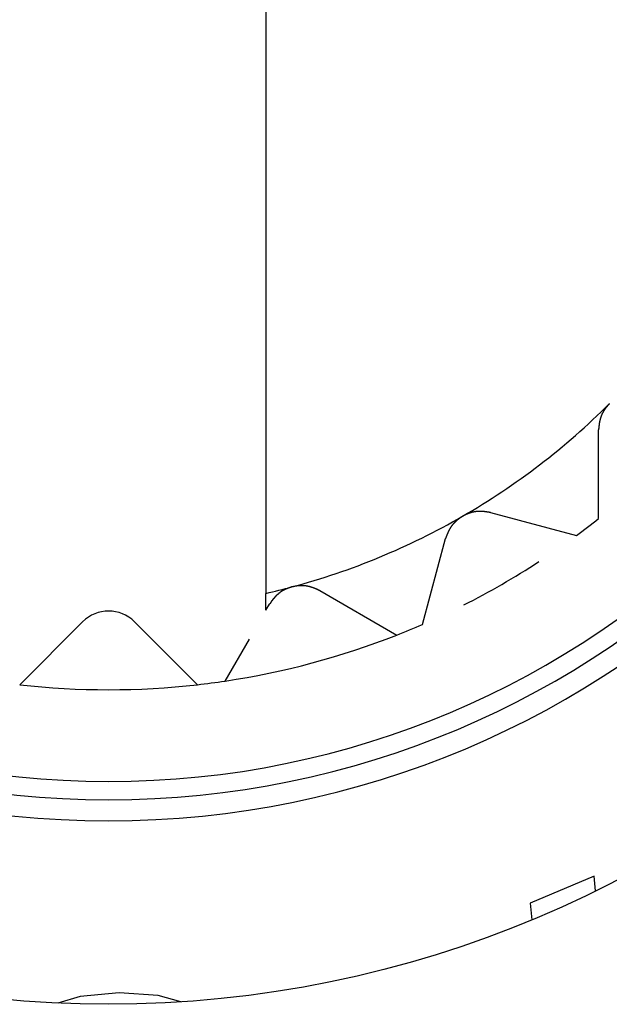
# Model space of a CAD drawing. Extents: x -132 to 132, y -42 to 61.
# Drawn here: x -101 to -99, y 36 to 38 of the extents above; entities that cross this region are included whole.
import ezdxf

# ---------------------------------------------------------------- set-up
doc = ezdxf.new("R2010")
doc.units = 0
doc.header["$LTSCALE"] = 0.25
doc.layers.get('0').update_dxf_attribs({"linetype": 'CONTINUOUS'})

msp = doc.modelspace()

# ---------------------------------------------------------------- linework, layer by layer
at = {"color": 7, "linetype": 'CONTINUOUS'}
for p, q in [((-100.1048, 38.7872), (-100.1048, 36.7709)), ((-99.4707, 36.9135), (-99.4707, 37.0831)), ((-99.6767, 36.9251), (-99.5129, 36.8812)), ((-99.8063, 36.7118), (-99.7624, 36.8756)), ((-100.1048, 36.7386), (-100.1048, 36.7709)), ((-100.0023, 36.7762), (-99.8554, 36.6914)), ((-100.1048, 36.7386), (-100.0979, 36.7506)), ((-100.5742, 36.5968), (-100.4543, 36.7167)), ((-100.3553, 36.7167), (-100.2354, 36.5968)), ((-100.1827, 36.6037), (-100.1364, 36.6838)), ((-99.4789, 36.2318), (-99.6013, 36.1801)), ((-99.4763, 36.2036), (-99.4789, 36.2318)), ((-99.6013, 36.1801), (-99.5979, 36.1484)), ((-100.4586, 36.0023), (-100.5016, 35.9894)), ((-100.3845, 36.009), (-100.4586, 36.0023)), ((-100.3101, 36.0037), (-100.3845, 36.009)), ((-100.2672, 35.9917), (-100.3101, 36.0037))]:
    msp.add_line(p, q, dxfattribs=at)
at = {"color": 7}
for points in [[(-99.4502, 37.1326, 0), (-99.4504, 37.1324, 0), (-99.4506, 37.1321, 0), (-99.4508, 37.1319, 0), (-99.451, 37.1317, 0), (-99.4512, 37.1314, 0), (-99.4514, 37.1312, 0), (-99.4516, 37.1309, 0), (-99.4518, 37.1307, 0), (-99.452, 37.1305, 0), (-99.4522, 37.1302, 0), (-99.4525, 37.13, 0), (-99.4527, 37.1298, 0), (-99.4529, 37.1295, 0), (-99.4531, 37.1293, 0), (-99.4533, 37.1291, 0), (-99.4535, 37.1288, 0), (-99.4537, 37.1286, 0), (-99.4539, 37.1283, 0), (-99.4541, 37.1281, 0), (-99.4543, 37.1279, 0), (-99.4545, 37.1276, 0), (-99.4547, 37.1274, 0), (-99.4549, 37.1271, 0), (-99.4551, 37.1269, 0), (-99.4553, 37.1267, 0), (-99.4555, 37.1264, 0), (-99.4557, 37.1262, 0), (-99.4559, 37.1259, 0), (-99.4561, 37.1257, 0), (-99.4563, 37.1255, 0), (-99.4564, 37.1252, 0), (-99.4566, 37.125, 0), (-99.4568, 37.1247, 0), (-99.457, 37.1245, 0), (-99.4572, 37.1242, 0), (-99.4574, 37.124, 0), (-99.4576, 37.1237, 0), (-99.4578, 37.1235, 0), (-99.4579, 37.1232, 0), (-99.4581, 37.123, 0), (-99.4583, 37.1227, 0), (-99.4585, 37.1225, 0), (-99.4587, 37.1222, 0), (-99.4588, 37.122, 0), (-99.459, 37.1217, 0), (-99.4592, 37.1215, 0), (-99.4594, 37.1212, 0), (-99.4595, 37.121, 0), (-99.4597, 37.1207, 0), (-99.4599, 37.1205, 0), (-99.46, 37.1202, 0), (-99.4602, 37.12, 0), (-99.4604, 37.1197, 0), (-99.4605, 37.1195, 0), (-99.4607, 37.1192, 0), (-99.4609, 37.1189, 0), (-99.461, 37.1187, 0), (-99.4612, 37.1184, 0), (-99.4613, 37.1182, 0), (-99.4615, 37.1179, 0), (-99.4616, 37.1176, 0), (-99.4618, 37.1174, 0), (-99.4619, 37.1171, 0), (-99.4621, 37.1168, 0), (-99.4622, 37.1166, 0), (-99.4624, 37.1163, 0), (-99.4625, 37.116, 0), (-99.4627, 37.1158, 0), (-99.4628, 37.1155, 0), (-99.4629, 37.1152, 0), (-99.4631, 37.115, 0), (-99.4632, 37.1147, 0), (-99.4633, 37.1144, 0), (-99.4635, 37.1142, 0), (-99.4636, 37.1139, 0), (-99.4637, 37.1136, 0), (-99.4639, 37.1134, 0), (-99.464, 37.1131, 0), (-99.4641, 37.1128, 0), (-99.4642, 37.1126, 0), (-99.4644, 37.1123, 0), (-99.4645, 37.112, 0), (-99.4646, 37.1118, 0), (-99.4647, 37.1115, 0), (-99.4648, 37.1112, 0), (-99.4649, 37.111, 0), (-99.4651, 37.1107, 0), (-99.4652, 37.1104, 0), (-99.4653, 37.1101, 0), (-99.4654, 37.1099, 0), (-99.4655, 37.1096, 0), (-99.4656, 37.1093, 0), (-99.4657, 37.1091, 0), (-99.4658, 37.1088, 0), (-99.4659, 37.1085, 0), (-99.466, 37.1083, 0), (-99.4661, 37.108, 0), (-99.4662, 37.1077, 0), (-99.4663, 37.1075, 0), (-99.4664, 37.1072, 0), (-99.4665, 37.1069, 0), (-99.4666, 37.1067, 0), (-99.4666, 37.1064, 0), (-99.4667, 37.1061, 0), (-99.4668, 37.1058, 0), (-99.4669, 37.1056, 0), (-99.467, 37.1053, 0), (-99.4671, 37.105, 0), (-99.4671, 37.1048, 0), (-99.4672, 37.1045, 0), (-99.4673, 37.1042, 0), (-99.4674, 37.104, 0), (-99.4675, 37.1037, 0), (-99.4675, 37.1034, 0), (-99.4676, 37.1032, 0), (-99.4677, 37.1029, 0), (-99.4677, 37.1026, 0), (-99.4678, 37.1024, 0), (-99.4679, 37.1021, 0), (-99.4679, 37.1018, 0), (-99.468, 37.1016, 0), (-99.4681, 37.1013, 0), (-99.4681, 37.101, 0), (-99.4682, 37.1008, 0), (-99.4683, 37.1005, 0), (-99.4683, 37.1002, 0), (-99.4684, 37.1, 0), (-99.4684, 37.0997, 0), (-99.4685, 37.0994, 0), (-99.4685, 37.0992, 0), (-99.4686, 37.0989, 0), (-99.4687, 37.0987, 0), (-99.4687, 37.0984, 0), (-99.4688, 37.0981, 0), (-99.4688, 37.0979, 0), (-99.4689, 37.0976, 0), (-99.4689, 37.0973, 0), (-99.469, 37.0971, 0), (-99.469, 37.0968, 0), (-99.4691, 37.0965, 0), (-99.4691, 37.0963, 0), (-99.4691, 37.096, 0), (-99.4692, 37.0957, 0), (-99.4692, 37.0955, 0), (-99.4693, 37.0952, 0), (-99.4693, 37.0949, 0), (-99.4694, 37.0947, 0), (-99.4694, 37.0944, 0), (-99.4694, 37.0942, 0), (-99.4695, 37.0939, 0), (-99.4695, 37.0936, 0), (-99.4695, 37.0934, 0), (-99.4696, 37.0931, 0), (-99.4696, 37.0928, 0), (-99.4697, 37.0926, 0), (-99.4697, 37.0923, 0), (-99.4697, 37.092, 0), (-99.4698, 37.0918, 0), (-99.4698, 37.0915, 0), (-99.4698, 37.0913, 0), (-99.4699, 37.091, 0), (-99.4699, 37.0907, 0), (-99.4699, 37.0905, 0), (-99.47, 37.0902, 0), (-99.47, 37.0899, 0), (-99.47, 37.0897, 0), (-99.47, 37.0894, 0), (-99.4701, 37.0891, 0), (-99.4701, 37.0889, 0), (-99.4701, 37.0886, 0), (-99.4702, 37.0884, 0), (-99.4702, 37.0881, 0), (-99.4702, 37.0878, 0), (-99.4702, 37.0876, 0), (-99.4703, 37.0873, 0), (-99.4703, 37.087, 0), (-99.4703, 37.0868, 0), (-99.4704, 37.0865, 0), (-99.4704, 37.0863, 0), (-99.4704, 37.086, 0), (-99.4704, 37.0857, 0), (-99.4705, 37.0855, 0), (-99.4705, 37.0852, 0), (-99.4705, 37.0849, 0), (-99.4705, 37.0847, 0), (-99.4706, 37.0844, 0), (-99.4706, 37.0842, 0), (-99.4706, 37.0839, 0), (-99.4706, 37.0836, 0), (-99.4707, 37.0834, 0), (-99.4707, 37.0831, 0)], [(-99.4499, 37.1328, 0), (-99.4502, 37.1326, 0)], [(-99.6767, 36.9251, 0), (-99.6769, 36.9251, 0), (-99.6772, 36.9251, 0), (-99.6774, 36.9252, 0), (-99.6777, 36.9252, 0), (-99.678, 36.9253, 0), (-99.6782, 36.9253, 0), (-99.6785, 36.9254, 0), (-99.6787, 36.9254, 0), (-99.679, 36.9254, 0), (-99.6793, 36.9255, 0), (-99.6795, 36.9255, 0), (-99.6798, 36.9256, 0), (-99.68, 36.9256, 0), (-99.6803, 36.9257, 0), (-99.6806, 36.9257, 0), (-99.6808, 36.9257, 0), (-99.6811, 36.9258, 0), (-99.6813, 36.9258, 0), (-99.6816, 36.9259, 0), (-99.6819, 36.9259, 0), (-99.6821, 36.9259, 0), (-99.6824, 36.926, 0), (-99.6827, 36.926, 0), (-99.6829, 36.9261, 0), (-99.6832, 36.9261, 0), (-99.6834, 36.9261, 0), (-99.6837, 36.9262, 0), (-99.684, 36.9262, 0), (-99.6842, 36.9263, 0), (-99.6845, 36.9263, 0), (-99.6848, 36.9263, 0), (-99.685, 36.9264, 0), (-99.6853, 36.9264, 0), (-99.6855, 36.9264, 0), (-99.6858, 36.9265, 0), (-99.6861, 36.9265, 0), (-99.6863, 36.9265, 0), (-99.6866, 36.9266, 0), (-99.6869, 36.9266, 0), (-99.6871, 36.9266, 0), (-99.6874, 36.9267, 0), (-99.6877, 36.9267, 0), (-99.6879, 36.9267, 0), (-99.6882, 36.9268, 0), (-99.6885, 36.9268, 0), (-99.6887, 36.9268, 0), (-99.689, 36.9268, 0), (-99.6893, 36.9269, 0), (-99.6895, 36.9269, 0), (-99.6898, 36.9269, 0), (-99.6901, 36.927, 0), (-99.6903, 36.927, 0), (-99.6906, 36.927, 0), (-99.6909, 36.927, 0), (-99.6911, 36.927, 0), (-99.6914, 36.9271, 0), (-99.6917, 36.9271, 0), (-99.6919, 36.9271, 0), (-99.6922, 36.9271, 0), (-99.6925, 36.9271, 0), (-99.6927, 36.9272, 0), (-99.693, 36.9272, 0), (-99.6933, 36.9272, 0), (-99.6936, 36.9272, 0), (-99.6938, 36.9272, 0), (-99.6941, 36.9272, 0), (-99.6944, 36.9272, 0), (-99.6946, 36.9272, 0), (-99.6949, 36.9272, 0), (-99.6952, 36.9273, 0), (-99.6955, 36.9273, 0), (-99.6957, 36.9273, 0), (-99.696, 36.9273, 0), (-99.6963, 36.9273, 0), (-99.6966, 36.9273, 0), (-99.6968, 36.9273, 0), (-99.6971, 36.9273, 0), (-99.6974, 36.9273, 0), (-99.6977, 36.9273, 0), (-99.698, 36.9273, 0), (-99.6982, 36.9273, 0), (-99.6985, 36.9272, 0), (-99.6988, 36.9272, 0), (-99.6991, 36.9272, 0), (-99.6993, 36.9272, 0), (-99.6996, 36.9272, 0), (-99.6999, 36.9272, 0), (-99.7002, 36.9272, 0), (-99.7005, 36.9272, 0), (-99.7008, 36.9271, 0), (-99.701, 36.9271, 0), (-99.7013, 36.9271, 0), (-99.7016, 36.9271, 0), (-99.7019, 36.9271, 0), (-99.7022, 36.927, 0), (-99.7025, 36.927, 0), (-99.7027, 36.927, 0), (-99.703, 36.927, 0), (-99.7033, 36.9269, 0), (-99.7036, 36.9269, 0), (-99.7039, 36.9269, 0), (-99.7042, 36.9268, 0), (-99.7045, 36.9268, 0), (-99.7048, 36.9268, 0), (-99.705, 36.9267, 0), (-99.7053, 36.9267, 0), (-99.7056, 36.9266, 0), (-99.7059, 36.9266, 0), (-99.7062, 36.9265, 0), (-99.7065, 36.9265, 0), (-99.7068, 36.9265, 0), (-99.7071, 36.9264, 0), (-99.7074, 36.9264, 0), (-99.7077, 36.9263, 0), (-99.708, 36.9262, 0), (-99.7083, 36.9262, 0), (-99.7085, 36.9261, 0), (-99.7088, 36.9261, 0), (-99.7091, 36.926, 0), (-99.7094, 36.926, 0), (-99.7097, 36.9259, 0), (-99.71, 36.9258, 0), (-99.7103, 36.9258, 0), (-99.7106, 36.9257, 0), (-99.7109, 36.9256, 0), (-99.7112, 36.9256, 0), (-99.7115, 36.9255, 0), (-99.7118, 36.9254, 0), (-99.7121, 36.9253, 0), (-99.7123, 36.9253, 0), (-99.7126, 36.9252, 0), (-99.7129, 36.9251, 0), (-99.7132, 36.925, 0), (-99.7135, 36.9249, 0), (-99.7138, 36.9248, 0), (-99.7141, 36.9248, 0), (-99.7144, 36.9247, 0), (-99.7147, 36.9246, 0), (-99.715, 36.9245, 0), (-99.7153, 36.9244, 0), (-99.7156, 36.9243, 0), (-99.7158, 36.9242, 0), (-99.7161, 36.9241, 0), (-99.7164, 36.924, 0), (-99.7167, 36.9239, 0), (-99.717, 36.9238, 0), (-99.7173, 36.9237, 0), (-99.7176, 36.9236, 0), (-99.7179, 36.9235, 0), (-99.7182, 36.9234, 0), (-99.7184, 36.9233, 0), (-99.7187, 36.9231, 0), (-99.719, 36.923, 0), (-99.7193, 36.9229, 0), (-99.7196, 36.9228, 0), (-99.7199, 36.9227, 0), (-99.7202, 36.9226, 0), (-99.7204, 36.9224, 0), (-99.7207, 36.9223, 0), (-99.721, 36.9222, 0), (-99.7213, 36.9221, 0), (-99.7216, 36.922, 0), (-99.7219, 36.9218, 0), (-99.7222, 36.9217, 0), (-99.7224, 36.9216, 0), (-99.7227, 36.9214, 0), (-99.723, 36.9213, 0), (-99.7233, 36.9212, 0), (-99.7236, 36.9211, 0), (-99.7239, 36.9209, 0), (-99.7241, 36.9208, 0), (-99.7244, 36.9207, 0), (-99.7247, 36.9205, 0), (-99.725, 36.9204, 0), (-99.7253, 36.9203, 0), (-99.7255, 36.9201, 0), (-99.7258, 36.92, 0), (-99.7261, 36.9199, 0), (-99.7264, 36.9197, 0), (-99.7267, 36.9196, 0), (-99.727, 36.9194, 0), (-99.7272, 36.9193, 0), (-99.7275, 36.9192, 0), (-99.7278, 36.919, 0), (-99.7281, 36.9189, 0), (-99.7284, 36.9188, 0), (-99.7286, 36.9186, 0), (-99.7289, 36.9185, 0), (-99.7292, 36.9183, 0), (-99.7295, 36.9182, 0), (-99.7298, 36.9181, 0)], [(-99.7298, 36.9181, 0), (-99.73, 36.9179, 0), (-99.7303, 36.9177, 0), (-99.7306, 36.9175, 0), (-99.7308, 36.9174, 0), (-99.7311, 36.9172, 0), (-99.7313, 36.917, 0), (-99.7316, 36.9168, 0), (-99.7319, 36.9167, 0), (-99.7321, 36.9165, 0), (-99.7324, 36.9163, 0), (-99.7326, 36.9161, 0), (-99.7329, 36.916, 0), (-99.7332, 36.9158, 0), (-99.7334, 36.9156, 0), (-99.7337, 36.9154, 0), (-99.7339, 36.9153, 0), (-99.7342, 36.9151, 0), (-99.7344, 36.9149, 0), (-99.7347, 36.9147, 0), (-99.735, 36.9145, 0), (-99.7352, 36.9144, 0), (-99.7355, 36.9142, 0), (-99.7357, 36.914, 0), (-99.736, 36.9138, 0), (-99.7362, 36.9136, 0), (-99.7365, 36.9135, 0), (-99.7367, 36.9133, 0), (-99.737, 36.9131, 0), (-99.7372, 36.9129, 0), (-99.7375, 36.9127, 0), (-99.7377, 36.9125, 0), (-99.738, 36.9124, 0), (-99.7382, 36.9122, 0), (-99.7385, 36.912, 0), (-99.7387, 36.9118, 0), (-99.739, 36.9116, 0), (-99.7392, 36.9114, 0), (-99.7395, 36.9112, 0), (-99.7397, 36.911, 0), (-99.7399, 36.9108, 0), (-99.7402, 36.9107, 0), (-99.7404, 36.9105, 0), (-99.7407, 36.9103, 0), (-99.7409, 36.9101, 0), (-99.7411, 36.9099, 0), (-99.7414, 36.9097, 0), (-99.7416, 36.9095, 0), (-99.7418, 36.9093, 0), (-99.7421, 36.9091, 0), (-99.7423, 36.9089, 0), (-99.7425, 36.9087, 0), (-99.7427, 36.9085, 0), (-99.743, 36.9082, 0), (-99.7432, 36.908, 0), (-99.7434, 36.9078, 0), (-99.7436, 36.9076, 0), (-99.7438, 36.9074, 0), (-99.7441, 36.9072, 0), (-99.7443, 36.907, 0), (-99.7445, 36.9068, 0), (-99.7447, 36.9066, 0), (-99.7449, 36.9063, 0), (-99.7451, 36.9061, 0), (-99.7454, 36.9059, 0), (-99.7456, 36.9057, 0), (-99.7458, 36.9055, 0), (-99.746, 36.9053, 0), (-99.7462, 36.905, 0), (-99.7464, 36.9048, 0), (-99.7466, 36.9046, 0), (-99.7468, 36.9044, 0), (-99.747, 36.9042, 0), (-99.7472, 36.9039, 0), (-99.7474, 36.9037, 0), (-99.7476, 36.9035, 0), (-99.7478, 36.9033, 0), (-99.748, 36.903, 0), (-99.7482, 36.9028, 0), (-99.7483, 36.9026, 0), (-99.7485, 36.9024, 0), (-99.7487, 36.9021, 0), (-99.7489, 36.9019, 0), (-99.7491, 36.9017, 0), (-99.7493, 36.9014, 0), (-99.7495, 36.9012, 0), (-99.7496, 36.901, 0), (-99.7498, 36.9007, 0), (-99.75, 36.9005, 0), (-99.7502, 36.9003, 0), (-99.7503, 36.9, 0), (-99.7505, 36.8998, 0), (-99.7507, 36.8996, 0), (-99.7509, 36.8993, 0), (-99.751, 36.8991, 0), (-99.7512, 36.8989, 0), (-99.7514, 36.8986, 0), (-99.7515, 36.8984, 0), (-99.7517, 36.8982, 0), (-99.7518, 36.8979, 0), (-99.752, 36.8977, 0), (-99.7522, 36.8975, 0), (-99.7523, 36.8972, 0), (-99.7525, 36.897, 0), (-99.7526, 36.8968, 0), (-99.7528, 36.8965, 0), (-99.7529, 36.8963, 0), (-99.7531, 36.8961, 0), (-99.7532, 36.8958, 0), (-99.7534, 36.8956, 0), (-99.7535, 36.8953, 0), (-99.7537, 36.8951, 0), (-99.7538, 36.8949, 0), (-99.7539, 36.8946, 0), (-99.7541, 36.8944, 0), (-99.7542, 36.8941, 0), (-99.7544, 36.8939, 0), (-99.7545, 36.8937, 0), (-99.7546, 36.8934, 0), (-99.7548, 36.8932, 0), (-99.7549, 36.8929, 0), (-99.755, 36.8927, 0), (-99.7552, 36.8925, 0), (-99.7553, 36.8922, 0), (-99.7554, 36.892, 0), (-99.7555, 36.8917, 0), (-99.7557, 36.8915, 0), (-99.7558, 36.8913, 0), (-99.7559, 36.891, 0), (-99.756, 36.8908, 0), (-99.7562, 36.8905, 0), (-99.7563, 36.8903, 0), (-99.7564, 36.8901, 0), (-99.7565, 36.8898, 0), (-99.7566, 36.8896, 0), (-99.7568, 36.8893, 0), (-99.7569, 36.8891, 0), (-99.757, 36.8888, 0), (-99.7571, 36.8886, 0), (-99.7572, 36.8884, 0), (-99.7573, 36.8881, 0), (-99.7574, 36.8879, 0), (-99.7576, 36.8876, 0), (-99.7577, 36.8874, 0), (-99.7578, 36.8871, 0), (-99.7579, 36.8869, 0), (-99.758, 36.8866, 0), (-99.7581, 36.8864, 0), (-99.7582, 36.8862, 0), (-99.7583, 36.8859, 0), (-99.7584, 36.8857, 0), (-99.7585, 36.8854, 0), (-99.7586, 36.8852, 0), (-99.7587, 36.8849, 0), (-99.7588, 36.8847, 0), (-99.7589, 36.8844, 0), (-99.759, 36.8842, 0), (-99.7592, 36.8839, 0), (-99.7593, 36.8837, 0), (-99.7594, 36.8835, 0), (-99.7595, 36.8832, 0), (-99.7596, 36.883, 0), (-99.7597, 36.8827, 0), (-99.7597, 36.8825, 0), (-99.7598, 36.8822, 0), (-99.7599, 36.882, 0), (-99.76, 36.8817, 0), (-99.7601, 36.8815, 0), (-99.7602, 36.8812, 0), (-99.7603, 36.881, 0), (-99.7604, 36.8807, 0), (-99.7605, 36.8805, 0), (-99.7606, 36.8803, 0), (-99.7607, 36.88, 0), (-99.7608, 36.8798, 0), (-99.7609, 36.8795, 0), (-99.761, 36.8793, 0), (-99.7611, 36.879, 0), (-99.7612, 36.8788, 0), (-99.7613, 36.8785, 0), (-99.7614, 36.8783, 0), (-99.7615, 36.878, 0), (-99.7616, 36.8778, 0), (-99.7616, 36.8775, 0), (-99.7617, 36.8773, 0), (-99.7618, 36.877, 0), (-99.7619, 36.8768, 0), (-99.762, 36.8765, 0), (-99.7621, 36.8763, 0), (-99.7622, 36.876, 0), (-99.7623, 36.8758, 0), (-99.7624, 36.8756, 0)], [(-100.055, 36.7832, 0), (-100.056, 36.7831, 0), (-100.056, 36.783, 0), (-100.056, 36.7829, 0), (-100.057, 36.7828, 0), (-100.057, 36.7827, 0), (-100.057, 36.7826, 0), (-100.057, 36.7825, 0), (-100.058, 36.7824, 0), (-100.058, 36.7823, 0), (-100.058, 36.7822, 0), (-100.059, 36.7821, 0), (-100.059, 36.782, 0), (-100.059, 36.7819, 0), (-100.06, 36.7818, 0), (-100.06, 36.7817, 0), (-100.06, 36.7816, 0), (-100.06, 36.7815, 0), (-100.061, 36.7814, 0), (-100.061, 36.7812, 0), (-100.061, 36.7811, 0), (-100.062, 36.781, 0), (-100.062, 36.7809, 0), (-100.062, 36.7808, 0), (-100.062, 36.7807, 0), (-100.063, 36.7806, 0), (-100.063, 36.7805, 0), (-100.063, 36.7804, 0), (-100.064, 36.7803, 0), (-100.064, 36.7802, 0), (-100.064, 36.78, 0), (-100.064, 36.7799, 0), (-100.065, 36.7798, 0), (-100.065, 36.7797, 0), (-100.065, 36.7796, 0), (-100.066, 36.7795, 0), (-100.066, 36.7793, 0), (-100.066, 36.7792, 0), (-100.066, 36.7791, 0), (-100.067, 36.779, 0), (-100.067, 36.7789, 0), (-100.067, 36.7787, 0), (-100.068, 36.7786, 0), (-100.068, 36.7785, 0), (-100.068, 36.7783, 0), (-100.068, 36.7782, 0), (-100.069, 36.7781, 0), (-100.069, 36.778, 0), (-100.069, 36.7778, 0), (-100.07, 36.7777, 0), (-100.07, 36.7775, 0), (-100.07, 36.7774, 0), (-100.07, 36.7773, 0), (-100.071, 36.7771, 0), (-100.071, 36.777, 0), (-100.071, 36.7768, 0), (-100.071, 36.7767, 0), (-100.072, 36.7766, 0), (-100.072, 36.7764, 0), (-100.072, 36.7763, 0), (-100.073, 36.7761, 0), (-100.073, 36.776, 0), (-100.073, 36.7758, 0), (-100.073, 36.7757, 0), (-100.074, 36.7755, 0), (-100.074, 36.7753, 0), (-100.074, 36.7752, 0), (-100.074, 36.775, 0), (-100.075, 36.7749, 0), (-100.075, 36.7747, 0), (-100.075, 36.7745, 0), (-100.075, 36.7744, 0), (-100.076, 36.7742, 0), (-100.076, 36.7741, 0), (-100.076, 36.7739, 0), (-100.076, 36.7737, 0), (-100.077, 36.7736, 0), (-100.077, 36.7734, 0), (-100.077, 36.7732, 0), (-100.077, 36.7731, 0), (-100.078, 36.7729, 0), (-100.078, 36.7727, 0), (-100.078, 36.7725, 0), (-100.078, 36.7724, 0), (-100.079, 36.7722, 0), (-100.079, 36.772, 0), (-100.079, 36.7718, 0), (-100.079, 36.7717, 0), (-100.079, 36.7715, 0), (-100.08, 36.7713, 0), (-100.08, 36.7711, 0), (-100.08, 36.7709, 0), (-100.08, 36.7708, 0), (-100.081, 36.7706, 0), (-100.081, 36.7704, 0), (-100.081, 36.7702, 0), (-100.081, 36.77, 0), (-100.081, 36.7698, 0), (-100.082, 36.7697, 0), (-100.082, 36.7695, 0), (-100.082, 36.7693, 0), (-100.082, 36.7691, 0), (-100.083, 36.7689, 0), (-100.083, 36.7687, 0), (-100.083, 36.7685, 0), (-100.083, 36.7683, 0), (-100.083, 36.7682, 0), (-100.084, 36.768, 0), (-100.084, 36.7678, 0), (-100.084, 36.7676, 0), (-100.084, 36.7674, 0), (-100.084, 36.7672, 0), (-100.085, 36.767, 0), (-100.085, 36.7668, 0), (-100.085, 36.7666, 0), (-100.085, 36.7664, 0), (-100.085, 36.7662, 0), (-100.086, 36.766, 0), (-100.086, 36.7658, 0), (-100.086, 36.7656, 0), (-100.086, 36.7654, 0), (-100.086, 36.7652, 0), (-100.087, 36.765, 0), (-100.087, 36.7648, 0), (-100.087, 36.7646, 0), (-100.087, 36.7644, 0), (-100.087, 36.7642, 0), (-100.087, 36.764, 0), (-100.088, 36.7638, 0), (-100.088, 36.7636, 0), (-100.088, 36.7634, 0), (-100.088, 36.7632, 0), (-100.088, 36.763, 0), (-100.089, 36.7628, 0), (-100.089, 36.7626, 0), (-100.089, 36.7624, 0), (-100.089, 36.7622, 0), (-100.089, 36.762, 0), (-100.089, 36.7618, 0), (-100.09, 36.7616, 0), (-100.09, 36.7614, 0), (-100.09, 36.7612, 0), (-100.09, 36.761, 0), (-100.09, 36.7608, 0), (-100.09, 36.7606, 0), (-100.091, 36.7604, 0), (-100.091, 36.7602, 0), (-100.091, 36.7599, 0), (-100.091, 36.7597, 0), (-100.091, 36.7595, 0), (-100.091, 36.7593, 0), (-100.092, 36.7591, 0), (-100.092, 36.7589, 0), (-100.092, 36.7587, 0), (-100.092, 36.7585, 0), (-100.092, 36.7583, 0), (-100.092, 36.7581, 0), (-100.093, 36.7578, 0), (-100.093, 36.7576, 0), (-100.093, 36.7574, 0), (-100.093, 36.7572, 0), (-100.093, 36.757, 0), (-100.093, 36.7568, 0), (-100.094, 36.7566, 0), (-100.094, 36.7564, 0), (-100.094, 36.7562, 0), (-100.094, 36.7559, 0), (-100.094, 36.7557, 0), (-100.094, 36.7555, 0), (-100.094, 36.7553, 0), (-100.095, 36.7551, 0), (-100.095, 36.7549, 0), (-100.095, 36.7547, 0), (-100.095, 36.7544, 0), (-100.095, 36.7542, 0), (-100.095, 36.754, 0), (-100.096, 36.7538, 0), (-100.096, 36.7536, 0), (-100.096, 36.7534, 0), (-100.096, 36.7532, 0), (-100.096, 36.7529, 0), (-100.096, 36.7527, 0), (-100.096, 36.7525, 0), (-100.097, 36.7523, 0), (-100.097, 36.7521, 0), (-100.097, 36.7519, 0), (-100.097, 36.7517, 0), (-100.097, 36.7514, 0), (-100.097, 36.7512, 0), (-100.098, 36.751, 0), (-100.098, 36.7508, 0), (-100.098, 36.7506, 0)], [(-100.002, 36.7762, 0), (-100.002, 36.7763, 0), (-100.003, 36.7764, 0), (-100.003, 36.7765, 0), (-100.003, 36.7766, 0), (-100.003, 36.7767, 0), (-100.004, 36.7769, 0), (-100.004, 36.777, 0), (-100.004, 36.7771, 0), (-100.004, 36.7772, 0), (-100.005, 36.7773, 0), (-100.005, 36.7774, 0), (-100.005, 36.7775, 0), (-100.005, 36.7776, 0), (-100.006, 36.7777, 0), (-100.006, 36.7778, 0), (-100.006, 36.7779, 0), (-100.006, 36.7781, 0), (-100.007, 36.7782, 0), (-100.007, 36.7783, 0), (-100.007, 36.7784, 0), (-100.007, 36.7785, 0), (-100.008, 36.7786, 0), (-100.008, 36.7787, 0), (-100.008, 36.7788, 0), (-100.008, 36.7789, 0), (-100.009, 36.779, 0), (-100.009, 36.7791, 0), (-100.009, 36.7792, 0), (-100.009, 36.7793, 0), (-100.009, 36.7794, 0), (-100.01, 36.7795, 0), (-100.01, 36.7796, 0), (-100.01, 36.7797, 0), (-100.01, 36.7798, 0), (-100.011, 36.7799, 0), (-100.011, 36.78, 0), (-100.011, 36.7801, 0), (-100.011, 36.7802, 0), (-100.012, 36.7803, 0), (-100.012, 36.7804, 0), (-100.012, 36.7805, 0), (-100.012, 36.7806, 0), (-100.013, 36.7807, 0), (-100.013, 36.7808, 0), (-100.013, 36.7809, 0), (-100.013, 36.781, 0), (-100.014, 36.7811, 0), (-100.014, 36.7812, 0), (-100.014, 36.7813, 0), (-100.014, 36.7814, 0), (-100.015, 36.7815, 0), (-100.015, 36.7816, 0), (-100.015, 36.7817, 0), (-100.015, 36.7818, 0), (-100.016, 36.7819, 0), (-100.016, 36.782, 0), (-100.016, 36.782, 0), (-100.016, 36.7821, 0), (-100.017, 36.7822, 0), (-100.017, 36.7823, 0), (-100.017, 36.7824, 0), (-100.018, 36.7825, 0), (-100.018, 36.7826, 0), (-100.018, 36.7826, 0), (-100.018, 36.7827, 0), (-100.019, 36.7828, 0), (-100.019, 36.7829, 0), (-100.019, 36.783, 0), (-100.019, 36.783, 0), (-100.02, 36.7831, 0), (-100.02, 36.7832, 0), (-100.02, 36.7833, 0), (-100.02, 36.7834, 0), (-100.021, 36.7834, 0), (-100.021, 36.7835, 0), (-100.021, 36.7836, 0), (-100.021, 36.7836, 0), (-100.022, 36.7837, 0), (-100.022, 36.7838, 0), (-100.022, 36.7838, 0), (-100.023, 36.7839, 0), (-100.023, 36.784, 0), (-100.023, 36.784, 0), (-100.023, 36.7841, 0), (-100.024, 36.7842, 0), (-100.024, 36.7842, 0), (-100.024, 36.7843, 0), (-100.024, 36.7843, 0), (-100.025, 36.7844, 0), (-100.025, 36.7845, 0), (-100.025, 36.7845, 0), (-100.026, 36.7846, 0), (-100.026, 36.7846, 0), (-100.026, 36.7847, 0), (-100.026, 36.7847, 0), (-100.027, 36.7848, 0), (-100.027, 36.7848, 0), (-100.027, 36.7849, 0), (-100.028, 36.7849, 0), (-100.028, 36.785, 0), (-100.028, 36.785, 0), (-100.028, 36.785, 0), (-100.029, 36.7851, 0), (-100.029, 36.7851, 0), (-100.029, 36.7852, 0), (-100.03, 36.7852, 0), (-100.03, 36.7852, 0), (-100.03, 36.7853, 0), (-100.03, 36.7853, 0), (-100.031, 36.7853, 0), (-100.031, 36.7854, 0), (-100.031, 36.7854, 0), (-100.032, 36.7854, 0), (-100.032, 36.7854, 0), (-100.032, 36.7855, 0), (-100.032, 36.7855, 0), (-100.033, 36.7855, 0), (-100.033, 36.7855, 0), (-100.033, 36.7855, 0), (-100.034, 36.7856, 0), (-100.034, 36.7856, 0), (-100.034, 36.7856, 0), (-100.035, 36.7856, 0), (-100.035, 36.7856, 0), (-100.035, 36.7856, 0), (-100.035, 36.7856, 0), (-100.036, 36.7856, 0), (-100.036, 36.7856, 0), (-100.036, 36.7856, 0), (-100.037, 36.7856, 0), (-100.037, 36.7856, 0), (-100.037, 36.7856, 0), (-100.038, 36.7856, 0), (-100.038, 36.7856, 0), (-100.038, 36.7856, 0), (-100.038, 36.7856, 0), (-100.039, 36.7856, 0), (-100.039, 36.7856, 0), (-100.039, 36.7856, 0), (-100.04, 36.7856, 0), (-100.04, 36.7855, 0), (-100.04, 36.7855, 0), (-100.041, 36.7855, 0), (-100.041, 36.7855, 0), (-100.041, 36.7855, 0), (-100.042, 36.7854, 0), (-100.042, 36.7854, 0), (-100.042, 36.7854, 0), (-100.042, 36.7853, 0), (-100.043, 36.7853, 0), (-100.043, 36.7853, 0), (-100.043, 36.7852, 0), (-100.044, 36.7852, 0), (-100.044, 36.7852, 0), (-100.044, 36.7851, 0), (-100.045, 36.7851, 0), (-100.045, 36.7851, 0), (-100.045, 36.785, 0), (-100.046, 36.785, 0), (-100.046, 36.7849, 0), (-100.046, 36.7849, 0), (-100.046, 36.7848, 0), (-100.047, 36.7848, 0), (-100.047, 36.7847, 0), (-100.047, 36.7847, 0), (-100.048, 36.7846, 0), (-100.048, 36.7846, 0), (-100.048, 36.7845, 0), (-100.049, 36.7845, 0), (-100.049, 36.7844, 0), (-100.049, 36.7844, 0), (-100.05, 36.7843, 0), (-100.05, 36.7843, 0), (-100.05, 36.7842, 0), (-100.05, 36.7842, 0), (-100.051, 36.7841, 0), (-100.051, 36.784, 0), (-100.051, 36.784, 0), (-100.052, 36.7839, 0), (-100.052, 36.7839, 0), (-100.052, 36.7838, 0), (-100.053, 36.7837, 0), (-100.053, 36.7837, 0), (-100.053, 36.7836, 0), (-100.054, 36.7836, 0), (-100.054, 36.7835, 0), (-100.054, 36.7834, 0), (-100.054, 36.7834, 0), (-100.055, 36.7833, 0), (-100.055, 36.7833, 0), (-100.055, 36.7832, 0)]]:
    msp.add_polyline3d(points, dxfattribs=at)
at = {"color": 7, "linetype": 'CONTINUOUS'}
msp.add_circle((-100.4048, 38.0872), 2.1, dxfattribs=at)
for centre, radius, start, end in [((-100.4048, 38.0872), 1.75, 180, 0), ((-100.4048, 38.0872), 1.71, 180, 0), ((-100.4048, 38.0872), 1.675, 180, 0), ((-100.4048, 38.0872), 1.35, 300, 315), ((-100.4048, 38.0872), 1.35, 285, 300), ((-100.4048, 38.0872), 1.5, 306.4844, 308.5156), ((-100.4048, 38.0872), 1.5, 296.8408, 303.1601), ((-100.4048, 38.0872), 1.35, 282.8396, 285), ((-100.4048, 36.6672), 0.07, 45, 135), ((-100.4048, 38.0872), 1.5, 291.4844, 293.5156), ((-100.4048, 38.0872), 1.5, 278.5156, 291.4844), ((-100.4048, 38.0872), 1.5, 276.4844, 278.5156), ((-100.4048, 38.0872), 1.5, 263.5156, 276.4844)]:
    msp.add_arc(centre, radius, start, end, dxfattribs=at)

doc.saveas('drawing.dxf')
